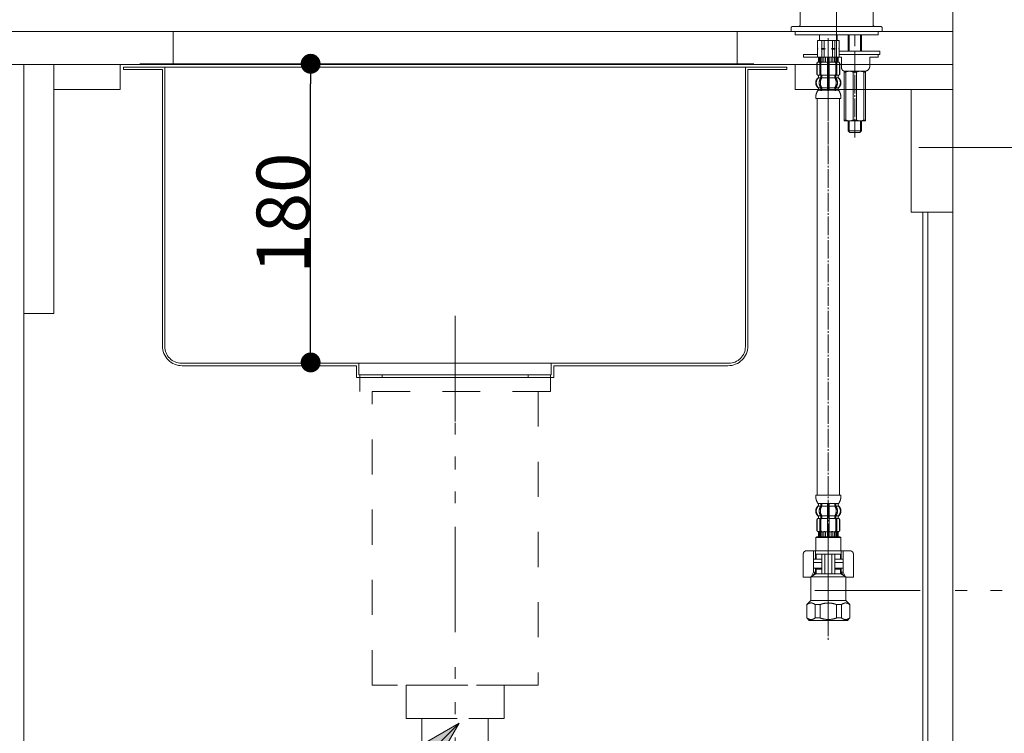
# Model space of a CAD drawing. Units: millimetres. Extents: x 55905 to 63829, y -1380 to 4142.
# Drawn here: x 60166 to 60759, y 233 to 663 of the extents above; entities that cross this region are included whole.
import ezdxf

# ---------------------------------------------------------------- set-up
doc = ezdxf.new("R2010")
doc.units = ezdxf.units.MM
doc.header["$LTSCALE"] = 101.6
doc.header["$PDMODE"] = 1
doc.header["$PDSIZE"] = -2
for name, pattern in [('破線の種類-1', [0.41664, 0.20828, -0.20836]), ('破線の種類-29', [0.13, 0.1, -0.01, 0.0005, -0.0095, 0.0005, -0.0095]), ('破線の種類-30', [0.14, 0.11, -0.01, 0.01, -0.01]), ('破線の種類-5', [0.20828, 0.069425, -0.138855]), ('破線の種類-8', [1.25, 0.625, -0.20828, 0.06943, -0.13893, 0.06943, -0.13893])]:
    doc.linetypes.add(name, pattern=pattern)
doc.layers.get('0').update_dxf_attribs({"lineweight": 15})
doc.layers.get('DEFPOINTS').update_dxf_attribs({"color": 254, "lineweight": 15})
for name, color, linetype, lineweight in [('1', 7, 'Continuous', 15), ('一般', 7, 'Continuous', 5), ('寸法', 7, 'Continuous', 5)]:
    doc.layers.add(name, color=color, linetype=linetype, lineweight=lineweight)
doc.styles.add('Osaka', font='txt', dxfattribs={"bigfont": 'Osaka'})
doc.styles.add('ＭＳ ゴシック', font='txt', dxfattribs={"bigfont": '\x82l\x82r \x83S\x83V\x83b\x83N'})
doc.dimstyles.new('keiko', dxfattribs={"dimtxt": 48.868217, "dimasz": 11.999268, "dimexe": 0, "dimexo": 40, "dimgap": 0.1, "dimtad": 1, "dimdec": 1, "dimdsep": 46, "dimtxsty": 'ＭＳ ゴシック', "dimblk": 'DOT', "dimblk1": 'DOT', "dimblk2": 'DOT', "dimcen": 0, "dimazin": 0, "dimtfac": 1, "dimtdec": 1, "dimtix": 1, "dimtmove": 0, "dimatfit": 0, "dimldrblk": 'VW_FILLEDARROW', "dimfxl": 1, "dimfrac": 2, "dimtolj": 1, "dimarcsym": 0})

# ---------------------------------------------------------------- blocks, each defined once
blk = doc.blocks.new('_DOT')
at = {"color": 0, "linetype": 'ByBlock', "lineweight": -2}
blk.add_line((-0.5, 0), (-1, 0), dxfattribs=at)
at = {"color": 0, "linetype": 'ByBlock', "const_width": 0.5}
blk.add_lwpolyline([(-0.25, 0, 1), (0.25, 0, 1)], format="xyb", close=True, dxfattribs=at)
blk = doc.blocks.new('*D64')
at = {"layer": 'DEFPOINTS', "color": 0}
for p in [(60288.1, 636.21), (60341, 636.21), (60298.1, 456.21)]:
    blk.add_point(p, dxfattribs=at)
at = {"layer": '寸法', "color": 0, "linetype": 'Continuous', "lineweight": -2}
for p, q in [((60328.1, 636.21), (60341, 636.21)), ((60341, 468.21), (60341, 624.21)), ((60338.1, 456.21), (60341, 456.21))]:
    blk.add_line(p, q, dxfattribs=at)
at = {"layer": '寸法', "color": 0, "lineweight": -2, "xscale": 11.999267578125, "yscale": 11.999267578125, "zscale": 11.999267578125}
for p, rotation in [((60341, 636.21), 90), ((60341, 456.21), 270)]:
    blk.add_blockref('_DOT', p, dxfattribs=dict(at, rotation=rotation))
at = {"layer": '寸法', "color": 0, "lineweight": 15, "insert": (60324.46, 546.21), "char_height": 32.083, "attachment_point": 5, "rotation": 90, "style": 'Osaka'}
blk.add_mtext('\\A1;180', dxfattribs=at)
blk = doc.blocks.new('VW_FILLEDARROW')
at = {"layer": '一般', "linetype": 'Continuous', "lineweight": 0}
blk.add_hatch(color=0, dxfattribs=at).paths.add_polyline_path([(-1.333, 0.357), (0, 0), (-1.333, -0.357)])
at = {"layer": '一般', "color": 0, "linetype": 'Continuous', "lineweight": 5}
blk.add_lwpolyline([(-1.333, 0.357), (0, 0), (-1.333, -0.357)], close=True, dxfattribs=at)
blk = doc.blocks.new('グループ-15')
at = {"layer": '一般', "color": 7, "linetype": '破線の種類-1', "lineweight": 15}
for points in [[(60370.6, 448.71), (60485.6, 448.71), (60485.6, 438.71), (60370.6, 438.71)], [(60378.1, 438.71), (60478.1, 438.71), (60478.1, 261.71), (60378.1, 261.71)], [(60398.6, 261.71), (60457.6, 261.71), (60457.6, 241.71), (60398.6, 241.71)]]:
    blk.add_lwpolyline(points, close=True, dxfattribs=at)
blk = doc.blocks.new('Callout-3')
at = {"layer": '一般', "linetype": 'Continuous', "lineweight": 0}
blk.add_hatch(color=7, dxfattribs=at).paths.add_polyline_path([(112.63, 9.65), (148.63, 0), (112.63, -9.65)])
at = {"layer": '一般', "color": 7, "linetype": 'Continuous', "lineweight": 15}
blk.add_line((0, 0), (148.63, 0), dxfattribs=at)
at = {"layer": '一般', "color": 7, "linetype": 'Continuous', "lineweight": 5}
blk.add_lwpolyline([(112.63, 9.65), (148.63, 0), (112.63, -9.65)], close=True, dxfattribs=at)
blk = doc.blocks.new('グループ-18')
at = {"layer": '一般', "color": 7, "linetype": 'Continuous', "lineweight": 15}
blk.add_line((60243.1, 634.21), (60613.1, 634.21), dxfattribs=at)
at = {"layer": '一般', "color": 7, "linetype": '破線の種類-5', "lineweight": 15}
blk.add_line((60428.1, 391.64), (60428.1, 482.21), dxfattribs=at)
at = {"layer": '一般', "color": 7, "linetype": 'Continuous', "lineweight": 15}
for points in [[(60253.1, 634.21), (60228.1, 634.21), (60228.1, 632.71), (60251.6, 632.71), (60251.6, 466.21, 0.414214), (60263.6, 454.21), (60368.6, 454.21), (60368.6, 447.21), (60384.1, 447.21), (60384.1, 448.71), (60370.1, 448.71), (60370.1, 455.8), (60263.1, 455.8, -0.414214), (60253.1, 465.8)], [(60592.6, 454.21, 0.414214), (60604.6, 466.21), (60604.6, 632.71), (60628.1, 632.71), (60628.1, 634.21), (60603.1, 634.21), (60603.1, 465.71, -0.414214), (60593.1, 455.71), (60486.1, 455.71), (60486.1, 448.71), (60472.1, 448.71), (60472.1, 447.21), (60487.6, 447.21), (60487.6, 454.21)]]:
    blk.add_lwpolyline(points, format="xyb", close=True, dxfattribs=at)
for points in [[(60370.1, 455.71), (60486.1, 455.71), (60486.1, 448.71), (60370.1, 448.71)], [(60384.1, 448.71), (60472.1, 448.71), (60472.1, 447.21), (60384.1, 447.21)]]:
    blk.add_lwpolyline(points, close=True, dxfattribs=at)
blk = doc.blocks.new('グループ-19')
at = {"color": 7, "linetype": 'Continuous', "lineweight": 15}
for p, q in [((60646.61, 650.22), (60646.66, 650.22)), ((60646.66, 650.22), (60649.16, 650.22)), ((60649.16, 650.22), (60650.61, 650.22)), ((60650.61, 650.22), (60653.1, 650.22)), ((60653.1, 650.22), (60655.6, 650.22)), ((60655.6, 650.22), (60657.04, 650.22)), ((60657.04, 650.22), (60659.54, 650.22)), ((60659.54, 650.22), (60659.6, 650.22)), ((60646.21, 636.33), (60646.21, 630.14)), ((60646.28, 636.33), (60646.28, 630.14)), ((60647.21, 640.23), (60647.21, 637.67)), ((60647.28, 640.23), (60647.28, 637.67)), ((60647.58, 637.13), (60647.28, 637.13)), ((60647.53, 640.23), (60647.53, 637.62)), ((60647.92, 640.23), (60647.92, 637.62)), ((60647.92, 629.94), (60647.92, 636.53)), ((60648.54, 637.3), (60648.25, 637.12)), ((60648.62, 637.33), (60648.63, 637.33)), ((60648.63, 640.23), (60648.63, 637.33)), ((60648.63, 637.33), (60649.17, 637.33)), ((60648.63, 629.94), (60648.63, 636.53)), ((60649.34, 640.23), (60649.34, 637.23)), ((60650.41, 640.23), (60650.41, 637.62)), ((60651.34, 640.23), (60651.34, 637.62)), ((60652.6, 640.23), (60652.6, 629.24)), ((60653.1, 637.33), (60652.7, 637.33)), ((60653.5, 637.33), (60653.1, 637.33)), ((60653.6, 629.24), (60653.6, 640.23)), ((60654.87, 637.62), (60654.87, 640.23)), ((60655.79, 637.62), (60655.79, 640.23)), ((60656.87, 637.23), (60656.87, 640.23)), ((60657.03, 637.33), (60657.57, 637.33)), ((60657.57, 637.33), (60657.57, 640.23)), ((60657.57, 637.33), (60657.59, 637.33)), ((60657.57, 636.53), (60657.57, 629.94)), ((60657.95, 637.12), (60657.67, 637.3)), ((60658.28, 636.53), (60658.28, 629.94)), ((60658.29, 637.62), (60658.29, 640.23)), ((60658.93, 637.13), (60658.62, 637.13)), ((60658.67, 637.62), (60658.67, 640.23)), ((60658.92, 637.67), (60658.92, 640.23)), ((60659, 637.67), (60659, 640.23)), ((60659.93, 630.14), (60659.93, 636.33)), ((60659.99, 630.14), (60659.99, 636.33)), ((60649.27, 627.9), (60649.27, 629.24)), ((60652.6, 629.24), (60652.6, 627.74)), ((60653.6, 627.74), (60653.6, 629.24)), ((60656.94, 629.24), (60656.94, 627.9)), ((60662.59, 601.77), (60662.59, 631.74)), ((60675.58, 631.74), (60675.58, 601.77)), ((60647.18, 627.96), (60647.18, 628.83)), ((60648.56, 627.9), (60648.56, 628.88)), ((60649.17, 629.14), (60648.62, 629.14)), ((60649.13, 627.64), (60648.62, 627.64)), ((60652.6, 627.74), (60652.6, 621.75)), ((60653.1, 629.14), (60652.7, 629.14)), ((60653.1, 627.64), (60652.7, 627.64)), ((60653.5, 629.14), (60653.1, 629.14)), ((60653.5, 627.64), (60653.1, 627.64)), ((60653.6, 621.75), (60653.6, 627.74)), ((60657.59, 629.14), (60657.03, 629.14)), ((60657.59, 627.64), (60657.08, 627.64)), ((60657.64, 628.88), (60657.64, 627.9)), ((60659.02, 628.83), (60659.02, 627.96)), ((60648.56, 621.59), (60648.56, 620.4)), ((60649.13, 621.85), (60648.62, 621.85)), ((60649.27, 621.59), (60649.27, 620.4)), ((60652.6, 621.75), (60652.6, 620.4)), ((60653.1, 621.85), (60652.7, 621.85)), ((60653.1, 620.15), (60652.7, 620.15)), ((60653.5, 621.85), (60653.1, 621.85)), ((60653.5, 620.15), (60653.1, 620.15)), ((60653.6, 620.4), (60653.6, 621.75)), ((60656.94, 620.4), (60656.94, 621.59)), ((60657.59, 621.85), (60657.08, 621.85)), ((60657.64, 620.4), (60657.64, 621.59)), ((60648.56, 371.03), (60648.56, 369.83)), ((60648.62, 369.58), (60649.13, 369.58)), ((60649.27, 371.03), (60649.27, 369.83)), ((60652.6, 371.03), (60652.6, 369.68)), ((60652.6, 369.68), (60652.6, 363.68)), ((60652.7, 371.28), (60653.1, 371.28)), ((60652.7, 369.58), (60653.1, 369.58)), ((60653.1, 371.28), (60653.5, 371.28)), ((60653.1, 369.58), (60653.5, 369.58)), ((60653.6, 369.68), (60653.6, 371.03)), ((60653.6, 363.68), (60653.6, 369.68)), ((60656.94, 369.83), (60656.94, 371.03)), ((60657.08, 369.58), (60657.59, 369.58)), ((60657.64, 369.83), (60657.64, 371.03)), ((60647.18, 362.59), (60647.18, 363.47)), ((60648.56, 362.55), (60648.56, 363.53)), ((60648.62, 363.78), (60649.13, 363.78)), ((60648.62, 362.29), (60649.17, 362.29)), ((60649.27, 362.18), (60649.27, 363.53)), ((60652.6, 363.68), (60652.6, 362.19)), ((60652.6, 362.19), (60652.6, 351.2)), ((60652.7, 363.78), (60653.1, 363.78)), ((60652.7, 362.29), (60653.1, 362.29)), ((60653.1, 363.78), (60653.5, 363.78)), ((60653.1, 362.29), (60653.5, 362.29)), ((60653.6, 362.19), (60653.6, 363.68)), ((60653.6, 351.2), (60653.6, 362.19)), ((60656.94, 363.53), (60656.94, 362.18)), ((60657.03, 362.29), (60657.59, 362.29)), ((60657.08, 363.78), (60657.59, 363.78)), ((60657.64, 363.53), (60657.64, 362.55)), ((60659.02, 363.47), (60659.02, 362.59)), ((60646.21, 361.29), (60646.21, 355.09)), ((60646.28, 361.29), (60646.28, 355.09)), ((60647.92, 354.89), (60647.92, 361.49)), ((60648.63, 354.89), (60648.63, 361.49)), ((60657.57, 361.49), (60657.57, 354.89)), ((60658.28, 361.49), (60658.28, 354.89)), ((60659.93, 355.09), (60659.93, 361.29)), ((60659.99, 355.09), (60659.99, 361.29)), ((60646.11, 351.2), (60645.61, 350.7)), ((60645.61, 350.7), (60645.61, 342.71)), ((60660.09, 351.2), (60646.11, 351.2)), ((60647.21, 353.75), (60647.21, 351.2)), ((60647.28, 354.3), (60647.58, 354.3)), ((60647.28, 353.75), (60647.28, 351.2)), ((60647.53, 353.81), (60647.53, 351.2)), ((60647.92, 353.81), (60647.92, 351.2)), ((60648.25, 354.3), (60648.54, 354.12)), ((60648.63, 354.1), (60648.62, 354.1)), ((60648.63, 354.1), (60648.63, 351.2)), ((60649.17, 354.1), (60648.63, 354.1)), ((60649.34, 354.2), (60649.34, 351.2)), ((60650.41, 353.81), (60650.41, 351.2)), ((60651.34, 353.81), (60651.34, 351.2)), ((60652.7, 354.1), (60653.1, 354.1)), ((60653.1, 354.1), (60653.5, 354.1)), ((60654.87, 351.2), (60654.87, 353.81)), ((60655.79, 351.2), (60655.79, 353.81)), ((60656.87, 351.2), (60656.87, 354.2)), ((60657.57, 354.1), (60657.03, 354.1)), ((60657.57, 351.2), (60657.57, 354.1)), ((60657.59, 354.1), (60657.57, 354.1)), ((60657.67, 354.12), (60657.95, 354.3)), ((60658.29, 351.2), (60658.29, 353.81)), ((60658.62, 354.3), (60658.93, 354.3)), ((60658.67, 351.2), (60658.67, 353.81)), ((60658.92, 351.2), (60658.92, 353.75)), ((60659, 351.2), (60659, 353.75)), ((60660.59, 350.7), (60660.09, 351.2)), ((60660.59, 342.71), (60660.59, 350.7)), ((60638, 340.71), (60638, 326.73)), ((60643.29, 342.71), (60640, 342.71)), ((60643.29, 342.71), (60645.36, 342.71)), ((60644.08, 342.71), (60644.08, 329.72)), ((60647.89, 342.71), (60653.1, 342.71)), ((60653.1, 342.71), (60660.84, 342.71)), ((60660.84, 342.71), (60662.92, 342.71)), ((60662.13, 329.72), (60662.13, 342.71)), ((60666.21, 342.71), (60662.92, 342.71)), ((60668.21, 326.73), (60668.21, 340.71)), ((60644.11, 337.72), (60644.11, 335.72)), ((60662.09, 335.72), (60662.09, 337.72)), ((60638, 326.73), (60642.55, 326.73)), ((60642.62, 326.86), (60642.55, 326.73)), ((60642.55, 326.73), (60642.62, 326.73)), ((60644.08, 329.72), (60642.71, 327.05)), ((60645.36, 329.72), (60643.94, 327.76)), ((60644.08, 329.72), (60645.36, 329.72)), ((60645.36, 332.22), (60645.36, 329.72)), ((60660.84, 329.72), (60660.84, 332.22)), ((60662.27, 327.76), (60660.84, 329.72)), ((60660.84, 329.72), (60662.13, 329.72)), ((60663.49, 327.05), (60662.13, 329.72)), ((60663.66, 326.73), (60663.59, 326.86)), ((60663.59, 326.73), (60668.21, 326.73)), ((60640.23, 310.25), (60640.23, 302.26)), ((60645.22, 310.25), (60645.22, 302.26)), ((60648.11, 310.25), (60648.11, 302.26)), ((60658.1, 302.26), (60658.1, 310.25)), ((60660.99, 302.26), (60660.99, 310.25)), ((60665.98, 302.26), (60665.98, 310.25)), ((60641.62, 300.76), (60640.12, 302.26)), ((60645.22, 302.26), (60648.11, 302.26)), ((60658.1, 302.26), (60660.99, 302.26)), ((60666.09, 302.26), (60664.59, 300.76))]:
    blk.add_line(p, q, dxfattribs=at)
at = {"color": 7, "linetype": '破線の種類-29', "lineweight": 15}
for p, q in [((60653.1, 651.71), (60653.1, 581.3)), ((60653.1, 345.2), (60653.1, 320.23))]:
    blk.add_line(p, q, dxfattribs=at)
at = {"color": 7, "linetype": 'Continuous', "lineweight": 15}
for points in [[(60646.21, 636.33), (60646.21, 636.63), (60646.57, 637.11), (60646.85, 637.19)], [(60646.28, 636.33), (60646.28, 636.63), (60646.64, 637.11), (60646.92, 637.19)], [(60647.21, 637.67), (60647.21, 637.51), (60647.01, 637.24), (60646.85, 637.19)], [(60647.28, 637.67), (60647.28, 637.51), (60647.08, 637.24), (60646.92, 637.19)], [(60647.35, 637.23), (60647.3, 637.19), (60647.24, 637.17)], [(60647.53, 637.62), (60647.53, 637.51), (60647.43, 637.3), (60647.35, 637.23)], [(60647.73, 637.23), (60647.68, 637.19), (60647.62, 637.17)], [(60647.92, 637.62), (60647.92, 637.51), (60647.82, 637.3), (60647.73, 637.23)], [(60647.92, 636.53), (60647.92, 636.71), (60648.1, 637.03), (60648.25, 637.12)], [(60648.54, 637.3), (60648.57, 637.33), (60648.62, 637.33)], [(60648.63, 636.53), (60648.63, 636.72), (60648.82, 637.04), (60649.14, 637.23), (60649.33, 637.23)], [(60649.17, 637.33), (60649.21, 637.32), (60649.24, 637.3)], [(60650.23, 637.23), (60650.18, 637.19), (60650.12, 637.17)], [(60650.41, 637.62), (60650.41, 637.51), (60650.31, 637.3), (60650.23, 637.23)], [(60651.34, 637.62), (60651.34, 637.47), (60651.18, 637.23), (60651.04, 637.17)], [(60655.16, 637.17), (60655.03, 637.23), (60654.87, 637.47), (60654.87, 637.62)], [(60655.98, 637.23), (60655.89, 637.3), (60655.79, 637.51), (60655.79, 637.62)], [(60656.08, 637.17), (60656.03, 637.19), (60655.98, 637.23)], [(60656.88, 637.23), (60657.06, 637.23), (60657.39, 637.04), (60657.57, 636.72), (60657.57, 636.53)], [(60656.97, 637.3), (60656.99, 637.32), (60657.03, 637.33)], [(60657.59, 637.33), (60657.63, 637.33), (60657.67, 637.3)], [(60657.95, 637.12), (60658.11, 637.03), (60658.28, 636.71), (60658.28, 636.53)], [(60658.48, 637.23), (60658.39, 637.3), (60658.29, 637.51), (60658.29, 637.62)], [(60658.58, 637.17), (60658.53, 637.19), (60658.48, 637.23)], [(60658.86, 637.23), (60658.77, 637.3), (60658.67, 637.51), (60658.67, 637.62)], [(60658.96, 637.17), (60658.91, 637.19), (60658.86, 637.23)], [(60659.28, 637.19), (60659.12, 637.24), (60658.92, 637.51), (60658.92, 637.67)], [(60659.35, 637.19), (60659.19, 637.24), (60659, 637.51), (60659, 637.67)], [(60659.28, 637.19), (60659.57, 637.11), (60659.93, 636.63), (60659.93, 636.33)], [(60659.35, 637.19), (60659.64, 637.11), (60659.99, 636.63), (60659.99, 636.33)], [(60646.79, 629.3), (60646.53, 629.4), (60646.21, 629.86), (60646.21, 630.14)], [(60646.86, 629.3), (60646.6, 629.4), (60646.28, 629.86), (60646.28, 630.14)], [(60646.79, 629.3), (60646.93, 629.24), (60647.11, 628.99), (60647.11, 628.83)], [(60646.86, 629.3), (60647, 629.24), (60647.18, 628.99), (60647.18, 628.83)], [(60648.3, 629.32), (60648.12, 629.41), (60647.92, 629.74), (60647.92, 629.94)], [(60648.3, 629.32), (60648.36, 629.29), (60648.41, 629.24)], [(60648.41, 629.24), (60648.48, 629.17), (60648.56, 628.98), (60648.56, 628.88)], [(60649.27, 629.24), (60649.09, 629.26), (60648.8, 629.45), (60648.63, 629.76), (60648.63, 629.94)], [(60649.33, 629.24), (60649.3, 629.24), (60649.27, 629.24)], [(60656.94, 629.24), (60656.91, 629.24), (60656.88, 629.24)], [(60657.57, 629.94), (60657.57, 629.76), (60657.41, 629.45), (60657.11, 629.26), (60656.94, 629.24)], [(60657.64, 628.88), (60657.64, 628.98), (60657.72, 629.17), (60657.8, 629.24)], [(60657.8, 629.24), (60657.85, 629.29), (60657.91, 629.32)], [(60658.28, 629.94), (60658.28, 629.74), (60658.08, 629.41), (60657.91, 629.32)], [(60659.02, 628.83), (60659.02, 628.99), (60659.2, 629.24), (60659.35, 629.3)], [(60659.1, 628.83), (60659.1, 628.99), (60659.27, 629.24), (60659.42, 629.3)], [(60659.93, 630.14), (60659.93, 629.86), (60659.61, 629.4), (60659.35, 629.3)], [(60659.99, 630.14), (60659.99, 629.86), (60659.68, 629.4), (60659.42, 629.3)], [(60647.03, 621.89), (60646.25, 622.65), (60645.68, 624.75), (60646.25, 626.84), (60647.03, 627.6)], [(60647.18, 627.96), (60647.18, 627.86), (60647.1, 627.67), (60647.03, 627.6)], [(60648.48, 621.87), (60647.61, 623.18), (60647.61, 626.31), (60648.48, 627.62)], [(60649.18, 621.87), (60648.31, 623.18), (60648.31, 626.31), (60649.18, 627.62)], [(60648.54, 627.74), (60648.52, 627.68), (60648.48, 627.62)], [(60648.62, 629.14), (60648.58, 629.14), (60648.54, 629.17)], [(60648.56, 627.9), (60648.56, 627.82), (60648.54, 627.74)], [(60649.24, 629.18), (60649.21, 629.15), (60649.17, 629.14)], [(60649.27, 627.9), (60649.27, 627.75), (60649.18, 627.62)], [(60657.02, 627.62), (60656.94, 627.75), (60656.94, 627.9)], [(60657.03, 629.14), (60656.99, 629.15), (60656.97, 629.18)], [(60657.02, 627.62), (60657.89, 626.31), (60657.89, 623.18), (60657.02, 621.87)], [(60657.66, 629.17), (60657.63, 629.14), (60657.59, 629.14)], [(60657.67, 627.74), (60657.64, 627.82), (60657.64, 627.9)], [(60657.73, 627.62), (60657.69, 627.68), (60657.67, 627.74)], [(60657.73, 627.62), (60658.6, 626.31), (60658.6, 623.18), (60657.73, 621.87)], [(60659.17, 627.6), (60659.1, 627.67), (60659.02, 627.86), (60659.02, 627.96)], [(60659.17, 627.6), (60659.95, 626.84), (60660.52, 624.75), (60659.95, 622.65), (60659.18, 621.89)], [(60647.03, 621.89), (60647.1, 621.82), (60647.18, 621.63), (60647.18, 621.53)], [(60647.14, 620.21), (60647.13, 620.18), (60647.08, 620.15), (60647.05, 620.15)], [(60647.18, 620.4), (60647.18, 620.3), (60647.14, 620.21)], [(60648.48, 621.87), (60648.52, 621.81), (60648.54, 621.75)], [(60648.54, 620.25), (60648.52, 620.19), (60648.48, 620.13)], [(60648.54, 621.75), (60648.56, 621.67), (60648.56, 621.59)], [(60648.56, 620.4), (60648.56, 620.32), (60648.54, 620.25)], [(60649.18, 621.87), (60649.27, 621.75), (60649.27, 621.59)], [(60649.27, 620.4), (60649.27, 620.25), (60649.19, 620.13)], [(60652.58, 620.25), (60652.56, 620.19), (60652.52, 620.13)], [(60652.6, 620.4), (60652.6, 620.32), (60652.58, 620.25)], [(60653.63, 620.25), (60653.6, 620.32), (60653.6, 620.4)], [(60653.68, 620.13), (60653.65, 620.19), (60653.63, 620.25)], [(60656.94, 621.59), (60656.94, 621.75), (60657.02, 621.87)], [(60657.02, 620.13), (60656.94, 620.25), (60656.94, 620.4)], [(60657.64, 621.59), (60657.64, 621.67), (60657.67, 621.75)], [(60657.67, 620.25), (60657.64, 620.32), (60657.64, 620.4)], [(60657.67, 621.75), (60657.69, 621.81), (60657.73, 621.87)], [(60657.72, 620.13), (60657.69, 620.19), (60657.67, 620.25)], [(60659.03, 621.53), (60659.03, 621.63), (60659.11, 621.82), (60659.18, 621.89)], [(60659.06, 620.21), (60659.03, 620.3), (60659.03, 620.4)], [(60659.16, 620.15), (60659.13, 620.15), (60659.08, 620.18), (60659.06, 620.21)], [(60647.03, 363.82), (60646.25, 364.58), (60645.68, 366.68), (60646.25, 368.78), (60647.03, 369.54)], [(60647.18, 369.89), (60647.18, 369.79), (60647.1, 369.61), (60647.03, 369.54)], [(60647.05, 371.28), (60647.08, 371.28), (60647.13, 371.24), (60647.14, 371.21)], [(60647.14, 371.21), (60647.18, 371.12), (60647.18, 371.03)], [(60648.48, 363.81), (60647.61, 365.11), (60647.61, 368.25), (60648.48, 369.56)], [(60649.18, 363.81), (60648.31, 365.11), (60648.31, 368.25), (60649.18, 369.56)], [(60648.48, 371.3), (60648.52, 371.24), (60648.54, 371.18)], [(60648.54, 369.68), (60648.52, 369.61), (60648.48, 369.56)], [(60648.54, 371.18), (60648.56, 371.1), (60648.56, 371.03)], [(60648.56, 369.83), (60648.56, 369.75), (60648.54, 369.68)], [(60649.27, 369.83), (60649.27, 369.68), (60649.18, 369.56)], [(60649.19, 371.3), (60649.27, 371.17), (60649.27, 371.03)], [(60652.52, 371.3), (60652.56, 371.24), (60652.58, 371.18)], [(60652.58, 371.18), (60652.6, 371.1), (60652.6, 371.03)], [(60653.6, 371.03), (60653.6, 371.1), (60653.63, 371.18)], [(60653.63, 371.18), (60653.65, 371.24), (60653.68, 371.3)], [(60656.94, 371.03), (60656.94, 371.17), (60657.02, 371.3)], [(60657.02, 369.56), (60656.94, 369.68), (60656.94, 369.83)], [(60657.02, 369.56), (60657.89, 368.25), (60657.89, 365.11), (60657.02, 363.81)], [(60657.64, 371.03), (60657.64, 371.1), (60657.67, 371.18)], [(60657.67, 369.68), (60657.64, 369.75), (60657.64, 369.83)], [(60657.67, 371.18), (60657.69, 371.24), (60657.72, 371.3)], [(60657.73, 369.56), (60657.69, 369.61), (60657.67, 369.68)], [(60657.73, 369.56), (60658.6, 368.25), (60658.6, 365.11), (60657.73, 363.81)], [(60659.03, 371.03), (60659.03, 371.12), (60659.06, 371.21)], [(60659.18, 369.54), (60659.11, 369.61), (60659.03, 369.79), (60659.03, 369.89)], [(60659.06, 371.21), (60659.08, 371.24), (60659.13, 371.28), (60659.16, 371.28)], [(60659.18, 369.54), (60659.95, 368.78), (60660.52, 366.68), (60659.95, 364.58), (60659.17, 363.82)], [(60646.21, 361.29), (60646.21, 361.57), (60646.53, 362.03), (60646.79, 362.13)], [(60646.28, 361.29), (60646.28, 361.57), (60646.6, 362.03), (60646.86, 362.13)], [(60647.11, 362.59), (60647.11, 362.44), (60646.93, 362.18), (60646.79, 362.13)], [(60647.18, 362.59), (60647.18, 362.44), (60647, 362.18), (60646.86, 362.13)], [(60647.03, 363.82), (60647.1, 363.75), (60647.18, 363.57), (60647.18, 363.47)], [(60647.92, 361.49), (60647.92, 361.68), (60648.12, 362.01), (60648.3, 362.1)], [(60648.41, 362.19), (60648.36, 362.14), (60648.3, 362.1)], [(60648.56, 362.55), (60648.56, 362.44), (60648.48, 362.26), (60648.41, 362.19)], [(60648.48, 363.81), (60648.52, 363.75), (60648.54, 363.68)], [(60648.54, 363.68), (60648.56, 363.61), (60648.56, 363.53)], [(60648.54, 362.26), (60648.58, 362.28), (60648.62, 362.29)], [(60648.63, 361.49), (60648.63, 361.66), (60648.8, 361.97), (60649.09, 362.17), (60649.27, 362.18)], [(60649.17, 362.29), (60649.21, 362.28), (60649.24, 362.25)], [(60649.18, 363.81), (60649.27, 363.68), (60649.27, 363.53)], [(60649.27, 362.18), (60649.3, 362.19), (60649.33, 362.19)], [(60656.88, 362.19), (60656.91, 362.19), (60656.94, 362.18)], [(60656.94, 363.53), (60656.94, 363.68), (60657.02, 363.81)], [(60656.94, 362.18), (60657.11, 362.17), (60657.41, 361.97), (60657.57, 361.66), (60657.57, 361.49)], [(60656.97, 362.25), (60656.99, 362.28), (60657.03, 362.29)], [(60657.59, 362.29), (60657.63, 362.28), (60657.66, 362.26)], [(60657.64, 363.53), (60657.64, 363.61), (60657.67, 363.68)], [(60657.8, 362.19), (60657.72, 362.26), (60657.64, 362.44), (60657.64, 362.55)], [(60657.67, 363.68), (60657.69, 363.75), (60657.73, 363.81)], [(60657.91, 362.1), (60657.85, 362.14), (60657.8, 362.19)], [(60657.91, 362.1), (60658.08, 362.01), (60658.28, 361.68), (60658.28, 361.49)], [(60659.02, 363.47), (60659.02, 363.57), (60659.1, 363.75), (60659.17, 363.82)], [(60659.35, 362.13), (60659.2, 362.18), (60659.02, 362.44), (60659.02, 362.59)], [(60659.42, 362.13), (60659.27, 362.18), (60659.1, 362.44), (60659.1, 362.59)], [(60659.35, 362.13), (60659.61, 362.03), (60659.93, 361.57), (60659.93, 361.29)], [(60659.42, 362.13), (60659.68, 362.03), (60659.99, 361.57), (60659.99, 361.29)], [(60646.85, 354.23), (60646.57, 354.32), (60646.21, 354.8), (60646.21, 355.09)], [(60646.92, 354.23), (60646.64, 354.32), (60646.28, 354.8), (60646.28, 355.09)], [(60646.85, 354.23), (60647.01, 354.19), (60647.21, 353.92), (60647.21, 353.75)], [(60646.92, 354.23), (60647.08, 354.19), (60647.28, 353.92), (60647.28, 353.75)], [(60647.24, 354.26), (60647.3, 354.23), (60647.35, 354.2)], [(60647.35, 354.2), (60647.43, 354.12), (60647.53, 353.92), (60647.53, 353.81)], [(60647.62, 354.26), (60647.68, 354.23), (60647.73, 354.2)], [(60647.73, 354.2), (60647.82, 354.12), (60647.92, 353.92), (60647.92, 353.81)], [(60648.25, 354.3), (60648.1, 354.4), (60647.92, 354.71), (60647.92, 354.89)], [(60648.62, 354.1), (60648.57, 354.1), (60648.54, 354.12)], [(60649.33, 354.2), (60649.14, 354.2), (60648.82, 354.38), (60648.63, 354.71), (60648.63, 354.89)], [(60649.24, 354.13), (60649.21, 354.1), (60649.17, 354.1)], [(60650.12, 354.26), (60650.18, 354.23), (60650.23, 354.2)], [(60650.23, 354.2), (60650.31, 354.12), (60650.41, 353.92), (60650.41, 353.81)], [(60651.04, 354.26), (60651.18, 354.2), (60651.34, 353.95), (60651.34, 353.81)], [(60654.87, 353.81), (60654.87, 353.95), (60655.03, 354.2), (60655.16, 354.26)], [(60655.79, 353.81), (60655.79, 353.92), (60655.89, 354.12), (60655.98, 354.2)], [(60655.98, 354.2), (60656.03, 354.23), (60656.08, 354.26)], [(60657.57, 354.89), (60657.57, 354.71), (60657.39, 354.38), (60657.06, 354.2), (60656.88, 354.2)], [(60657.03, 354.1), (60656.99, 354.1), (60656.97, 354.13)], [(60657.67, 354.12), (60657.63, 354.1), (60657.59, 354.1)], [(60658.28, 354.89), (60658.28, 354.71), (60658.11, 354.4), (60657.95, 354.3)], [(60658.29, 353.81), (60658.29, 353.92), (60658.39, 354.12), (60658.48, 354.2)], [(60658.48, 354.2), (60658.53, 354.23), (60658.58, 354.26)], [(60658.67, 353.81), (60658.67, 353.92), (60658.77, 354.12), (60658.86, 354.2)], [(60658.86, 354.2), (60658.91, 354.23), (60658.96, 354.26)], [(60658.92, 353.75), (60658.92, 353.92), (60659.12, 354.19), (60659.28, 354.23)], [(60659, 353.75), (60659, 353.92), (60659.19, 354.19), (60659.35, 354.23)], [(60659.93, 355.09), (60659.93, 354.8), (60659.57, 354.32), (60659.28, 354.23)], [(60659.99, 355.09), (60659.99, 354.8), (60659.64, 354.32), (60659.35, 354.23)], [(60638, 340.71), (60638, 341.25), (60638.53, 342.17), (60639.46, 342.71), (60640, 342.71)], [(60666.21, 342.71), (60666.74, 342.71), (60667.67, 342.17), (60668.21, 341.25), (60668.21, 340.71)]]:
    blk.add_open_spline(points, degree=2, dxfattribs=at)
for points, knots in [([(60645.22, 310.25), (60645.22, 310.25), (60645.21, 310.25), (60645.09, 310.35), (60644.72, 310.62), (60644.12, 310.89), (60643.61, 311.09), (60643.09, 311.26), (60642.45, 311.26), (60641.91, 311.15), (60641.06, 310.84), (60640.39, 310.37), (60640.23, 310.25), (60640.23, 310.25), (60640.23, 310.25)], [0, 0, 0, 1, 1, 2, 3, 4, 5, 6, 7, 8, 9, 10, 10, 11, 11, 11]), ([(60648.11, 310.25), (60648.11, 310.25), (60648.12, 310.25), (60648.5, 310.39), (60649.18, 310.62), (60650.45, 310.99), (60652.24, 311.19), (60653.07, 311.24), (60653.09, 311.25), (60653.1, 311.25)], [0, 0, 0, 1, 1, 2, 3, 4, 5, 5, 6, 6, 6]), ([(60658.1, 310.25), (60658.09, 310.25), (60658.09, 310.25), (60657.71, 310.39), (60657.02, 310.62), (60655.75, 310.99), (60653.96, 311.19), (60653.13, 311.24), (60653.12, 311.25), (60653.1, 311.25)], [0, 0, 0, 1, 1, 2, 3, 4, 5, 5, 6, 6, 6]), ([(60660.99, 310.25), (60660.99, 310.25), (60660.99, 310.25), (60661.12, 310.35), (60661.49, 310.62), (60662.09, 310.89), (60662.59, 311.09), (60663.12, 311.26), (60663.76, 311.26), (60664.29, 311.15), (60665.15, 310.84), (60665.82, 310.37), (60665.97, 310.25), (60665.98, 310.25), (60665.98, 310.25)], [0, 0, 0, 1, 1, 2, 3, 4, 5, 6, 7, 8, 9, 10, 10, 11, 11, 11]), ([(60645.22, 302.26), (60645.22, 302.25), (60645.21, 302.25), (60645.09, 302.16), (60644.72, 301.89), (60644.12, 301.61), (60643.61, 301.42), (60643.09, 301.25), (60642.45, 301.24), (60641.91, 301.35), (60641.06, 301.67), (60640.39, 302.14), (60640.23, 302.25), (60640.23, 302.25), (60640.23, 302.26)], [0, 0, 0, 1, 1, 2, 3, 4, 5, 6, 7, 8, 9, 10, 10, 11, 11, 11]), ([(60648.11, 302.26), (60648.11, 302.25), (60648.12, 302.25), (60648.5, 302.11), (60649.18, 301.88), (60650.45, 301.51), (60652.24, 301.31), (60653.07, 301.26), (60653.09, 301.26), (60653.1, 301.26)], [0, 0, 0, 1, 1, 2, 3, 4, 5, 5, 6, 6, 6]), ([(60658.1, 302.26), (60658.09, 302.25), (60658.09, 302.25), (60657.71, 302.11), (60657.02, 301.88), (60655.75, 301.51), (60653.96, 301.31), (60653.13, 301.26), (60653.12, 301.26), (60653.1, 301.26)], [0, 0, 0, 1, 1, 2, 3, 4, 5, 5, 6, 6, 6]), ([(60660.99, 302.26), (60660.99, 302.25), (60660.99, 302.25), (60661.12, 302.16), (60661.49, 301.89), (60662.09, 301.61), (60662.59, 301.42), (60663.12, 301.25), (60663.76, 301.24), (60664.29, 301.35), (60665.15, 301.67), (60665.82, 302.14), (60665.97, 302.25), (60665.98, 302.25), (60665.98, 302.26)], [0, 0, 0, 1, 1, 2, 3, 4, 5, 6, 7, 8, 9, 10, 10, 11, 11, 11])]:
    blk.add_open_spline(points, degree=2, knots=knots, dxfattribs=at)
at = {"layer": '1', "color": 7, "linetype": '破線の種類-30', "lineweight": 15}
for p, q in [((60658.1, 804.83), (60658.1, 640.73)), ((60653.1, 643.72), (60653.1, 288.56)), ((60669.08, 643.72), (60669.08, 591.78))]:
    blk.add_line(p, q, dxfattribs=at)
at = {"layer": '1', "color": 7, "linetype": 'Continuous', "lineweight": 15}
for p, q in [((60636.12, 668.39), (60636.12, 659.7)), ((60680.07, 659.7), (60680.07, 668.39)), ((60630.63, 655.71), (60630.63, 657.71)), ((60630.63, 655.71), (60683.57, 655.71)), ((60631.63, 658.71), (60658.1, 658.71)), ((60633.13, 653.71), (60633.13, 655.71)), ((60675.83, 653.71), (60633.13, 653.71)), ((60653.1, 653.71), (60647.71, 653.71)), ((60647.71, 653.71), (60647.71, 650.22)), ((60658.5, 653.71), (60653.1, 653.71)), ((60658.1, 658.71), (60684.57, 658.71)), ((60658.5, 650.22), (60658.5, 653.71)), ((60665.09, 653.71), (60665.09, 643.72)), ((60665.76, 643.72), (60665.76, 653.71)), ((60672.4, 653.71), (60672.4, 643.72)), ((60673.08, 643.72), (60673.08, 653.71)), ((60683.07, 653.71), (60675.83, 653.71)), ((60683.07, 655.71), (60683.07, 653.71)), ((60683.57, 655.71), (60685.56, 655.71)), ((60685.56, 657.71), (60685.56, 655.71)), ((60646.61, 650.22), (60646.61, 645.44)), ((60646.66, 650.22), (60646.66, 645.44)), ((60647.71, 650.22), (60647.11, 650.22)), ((60647.71, 650.22), (60653.1, 650.22)), ((60649.16, 650.22), (60649.16, 645.44)), ((60650.61, 650.22), (60650.61, 645.44)), ((60653.1, 650.22), (60658.5, 650.22)), ((60655.6, 645.44), (60655.6, 650.22)), ((60657.04, 645.44), (60657.04, 650.22)), ((60659.1, 650.22), (60658.5, 650.22)), ((60659.54, 645.44), (60659.54, 650.22)), ((60659.6, 645.44), (60659.6, 650.22)), ((60638.12, 640.23), (60638.12, 641.73)), ((60646.61, 641.73), (60638.12, 641.73)), ((60646.61, 645.44), (60646.61, 645.22)), ((60646.66, 645.44), (60646.61, 645.44)), ((60646.61, 645.22), (60646.61, 645)), ((60647.04, 645.22), (60646.61, 645.22)), ((60646.61, 645), (60646.61, 640.23)), ((60646.66, 645), (60646.61, 645)), ((60646.66, 645.44), (60647.04, 645.22)), ((60647.04, 645.22), (60646.66, 645)), ((60646.66, 645), (60646.66, 640.23)), ((60649.16, 645.44), (60648.79, 645.22)), ((60651.35, 645.22), (60648.79, 645.22)), ((60648.79, 645.22), (60649.16, 645)), ((60649.16, 645.44), (60650.61, 645.44)), ((60649.16, 645), (60649.16, 640.23)), ((60649.16, 645), (60650.61, 645)), ((60650.61, 645.44), (60651.35, 645.22)), ((60651.35, 645.22), (60650.61, 645)), ((60650.61, 645), (60650.61, 640.23)), ((60654.85, 645.22), (60655.6, 645.44)), ((60655.6, 645), (60654.85, 645.22)), ((60657.42, 645.22), (60654.85, 645.22)), ((60655.6, 645.44), (60657.04, 645.44)), ((60655.6, 645), (60657.04, 645)), ((60655.6, 640.23), (60655.6, 645)), ((60657.42, 645.22), (60657.04, 645.44)), ((60657.04, 645), (60657.42, 645.22)), ((60657.04, 640.23), (60657.04, 645)), ((60659.17, 645.22), (60659.54, 645.44)), ((60659.54, 645), (60659.17, 645.22)), ((60659.6, 645.22), (60659.17, 645.22)), ((60659.6, 645.44), (60659.54, 645.44)), ((60659.54, 640.23), (60659.54, 645)), ((60659.6, 645), (60659.54, 645)), ((60659.6, 645.22), (60659.6, 645.44)), ((60659.6, 645), (60659.6, 645.22)), ((60659.6, 640.23), (60659.6, 645)), ((60664.84, 643.72), (60659.6, 643.72)), ((60673.33, 641.73), (60659.6, 641.73)), ((60661.09, 641.73), (60659.6, 641.73)), ((60662.59, 641.73), (60661.09, 641.73)), ((60661.09, 641.73), (60683.07, 641.73)), ((60684.07, 643.72), (60664.84, 643.72)), ((60673.33, 641.73), (60678.57, 641.73)), ((60682.57, 641.73), (60684.07, 641.73)), ((60683.07, 640.23), (60683.07, 641.73)), ((60684.07, 641.73), (60684.07, 643.72)), ((60638.12, 640.23), (60646.61, 640.23)), ((60646.66, 640.23), (60646.61, 640.23)), ((60647.51, 640.23), (60646.66, 640.23)), ((60647.35, 637.23), (60647.11, 637.23)), ((60647.28, 640.23), (60647.21, 640.23)), ((60647.53, 640.23), (60647.28, 640.23)), ((60647.92, 640.23), (60647.53, 640.23)), ((60648.63, 640.23), (60647.92, 640.23)), ((60648.42, 637.23), (60647.92, 637.23)), ((60649.34, 640.23), (60648.63, 640.23)), ((60650.41, 640.23), (60649.34, 640.23)), ((60650.23, 637.23), (60649.34, 637.23)), ((60650.93, 637.13), (60650.31, 637.13)), ((60651.34, 640.23), (60650.41, 640.23)), ((60652.6, 640.23), (60651.34, 640.23)), ((60652.6, 637.23), (60651.34, 637.23)), ((60653.1, 640.23), (60652.6, 640.23)), ((60653.6, 640.23), (60653.1, 640.23)), ((60654.87, 640.23), (60653.6, 640.23)), ((60654.87, 637.23), (60653.6, 637.23)), ((60655.79, 640.23), (60654.87, 640.23)), ((60655.9, 637.13), (60655.28, 637.13)), ((60656.87, 640.23), (60655.79, 640.23)), ((60656.87, 637.23), (60655.98, 637.23)), ((60657.57, 640.23), (60656.87, 640.23)), ((60658.29, 640.23), (60657.57, 640.23)), ((60658.29, 637.23), (60657.78, 637.23)), ((60658.67, 640.23), (60658.29, 640.23)), ((60658.92, 640.23), (60658.67, 640.23)), ((60659.54, 640.23), (60658.7, 640.23)), ((60659.1, 637.23), (60658.86, 637.23)), ((60659, 640.23), (60658.92, 640.23)), ((60659.6, 640.23), (60659.54, 640.23)), ((60659.6, 640.23), (60661.09, 640.23)), ((60661.09, 633.73), (60661.09, 640.23)), ((60678.07, 634.73), (60678.07, 640.03)), ((60678.27, 640.23), (60683.07, 640.23)), ((60647.18, 629.24), (60647.11, 629.24)), ((60648.41, 629.24), (60647.18, 629.24)), ((60652.6, 629.24), (60649.33, 629.24)), ((60656.88, 629.24), (60653.6, 629.24)), ((60659.03, 629.24), (60657.8, 629.24)), ((60659.1, 629.24), (60659.02, 629.24)), ((60675.58, 631.74), (60662.59, 631.74)), ((60662.59, 631.24), (60663.59, 631.24)), ((60675.08, 631.74), (60663.09, 631.74)), ((60663.59, 602.27), (60663.59, 631.24)), ((60668.09, 631.24), (60669.08, 631.24)), ((60668.09, 631.24), (60668.09, 602.27)), ((60669.08, 631.24), (60670.08, 631.24)), ((60670.08, 602.27), (60670.08, 631.24)), ((60674.58, 631.24), (60675.58, 631.24)), ((60674.58, 631.24), (60674.58, 602.27)), ((60647.11, 628.83), (60647.11, 628.18)), ((60648.54, 627.74), (60647.18, 627.74)), ((60652.6, 627.74), (60649.27, 627.74)), ((60656.94, 627.74), (60653.6, 627.74)), ((60659.02, 627.74), (60657.67, 627.74)), ((60659.1, 628.18), (60659.1, 628.83)), ((60647.11, 621.31), (60647.11, 620.74)), ((60648.54, 621.75), (60647.18, 621.75)), ((60647.18, 621.53), (60647.18, 620.4)), ((60647.92, 620.25), (60647.18, 620.25)), ((60648.54, 620.25), (60647.92, 620.25)), ((60649.13, 620.15), (60648.62, 620.15)), ((60652.6, 621.75), (60649.27, 621.75)), ((60652.58, 620.25), (60649.27, 620.25)), ((60656.94, 621.75), (60653.6, 621.75)), ((60656.94, 620.25), (60653.63, 620.25)), ((60657.59, 620.15), (60657.08, 620.15)), ((60659.03, 621.75), (60657.67, 621.75)), ((60658.28, 620.25), (60657.67, 620.25)), ((60659.03, 620.25), (60658.28, 620.25)), ((60659.03, 620.4), (60659.03, 621.53)), ((60659.1, 620.74), (60659.1, 621.31)), ((60653.1, 615.26), (60645.53, 615.26)), ((60646.41, 615.26), (60646.41, 376.17)), ((60660.67, 615.26), (60653.1, 615.26)), ((60659.79, 376.17), (60659.79, 615.26)), ((60663.59, 602.27), (60662.59, 602.27)), ((60662.59, 601.77), (60673.45, 601.77)), ((60665.09, 601.77), (60665.09, 595.78)), ((60665.76, 595.1), (60665.76, 601.77)), ((60669.08, 602.27), (60668.09, 602.27)), ((60670.08, 602.27), (60669.08, 602.27)), ((60672.4, 601.77), (60672.4, 595.1)), ((60673.08, 595.78), (60673.08, 601.77)), ((60673.45, 601.77), (60675.58, 601.77)), ((60675.58, 602.27), (60674.58, 602.27)), ((60665.09, 595.78), (60666.09, 594.78)), ((60673.08, 595.78), (60665.09, 595.78)), ((60672.08, 594.78), (60666.09, 594.78)), ((60673.08, 595.78), (60672.08, 594.78)), ((60645.53, 376.17), (60653.1, 376.17)), ((60653.1, 376.17), (60660.68, 376.17)), ((60647.11, 370.68), (60647.11, 370.12)), ((60647.18, 371.18), (60647.92, 371.18)), ((60647.18, 371.03), (60647.18, 369.89)), ((60647.18, 369.68), (60648.54, 369.68)), ((60647.92, 371.18), (60648.54, 371.18)), ((60648.62, 371.28), (60649.13, 371.28)), ((60649.27, 371.18), (60652.58, 371.18)), ((60649.27, 369.68), (60652.6, 369.68)), ((60653.6, 369.68), (60656.94, 369.68)), ((60653.63, 371.18), (60656.94, 371.18)), ((60657.08, 371.28), (60657.59, 371.28)), ((60657.67, 371.18), (60658.28, 371.18)), ((60657.67, 369.68), (60659.03, 369.68)), ((60658.28, 371.18), (60659.03, 371.18)), ((60659.03, 369.89), (60659.03, 371.03)), ((60659.1, 370.12), (60659.1, 370.68)), ((60647.11, 363.24), (60647.11, 362.59)), ((60647.11, 362.19), (60647.18, 362.19)), ((60647.18, 363.68), (60648.54, 363.68)), ((60647.18, 362.19), (60648.41, 362.19)), ((60649.27, 363.68), (60652.6, 363.68)), ((60649.33, 362.19), (60652.6, 362.19)), ((60653.6, 363.68), (60656.94, 363.68)), ((60653.6, 362.19), (60656.88, 362.19)), ((60657.67, 363.68), (60659.02, 363.68)), ((60657.8, 362.19), (60659.03, 362.19)), ((60659.02, 362.19), (60659.1, 362.19)), ((60659.1, 362.59), (60659.1, 363.24)), ((60645.61, 350.7), (60660.59, 350.7)), ((60647.11, 354.2), (60647.35, 354.2)), ((60647.21, 351.2), (60647.28, 351.2)), ((60647.28, 351.2), (60647.53, 351.2)), ((60647.53, 351.2), (60647.92, 351.2)), ((60647.92, 354.2), (60648.42, 354.2)), ((60647.92, 351.2), (60648.63, 351.2)), ((60648.63, 351.2), (60649.34, 351.2)), ((60649.34, 354.2), (60650.23, 354.2)), ((60649.34, 351.2), (60650.41, 351.2)), ((60650.31, 354.3), (60650.93, 354.3)), ((60650.41, 351.2), (60651.34, 351.2)), ((60651.34, 354.2), (60652.6, 354.2)), ((60651.34, 351.2), (60652.6, 351.2)), ((60652.6, 351.2), (60653.1, 351.2)), ((60653.1, 351.2), (60653.6, 351.2)), ((60653.6, 354.2), (60654.87, 354.2)), ((60653.6, 351.2), (60654.87, 351.2)), ((60654.87, 351.2), (60655.79, 351.2)), ((60655.28, 354.3), (60655.9, 354.3)), ((60655.79, 351.2), (60656.87, 351.2)), ((60655.98, 354.2), (60656.87, 354.2)), ((60656.87, 351.2), (60657.57, 351.2)), ((60657.57, 351.2), (60658.29, 351.2)), ((60657.78, 354.2), (60658.29, 354.2)), ((60658.29, 351.2), (60658.67, 351.2)), ((60658.67, 351.2), (60658.92, 351.2)), ((60658.86, 354.2), (60659.1, 354.2)), ((60658.92, 351.2), (60659, 351.2)), ((60647.89, 342.71), (60645.36, 342.71)), ((60645.36, 342.71), (60645.36, 337.72)), ((60645.81, 340.71), (60645.36, 340.71)), ((60645.81, 340.71), (60645.81, 337.72)), ((60645.81, 340.71), (60660.39, 340.71)), ((60649.11, 340.71), (60649.11, 337.72)), ((60650.91, 340.71), (60650.91, 328.73)), ((60655.3, 328.73), (60655.3, 340.71)), ((60657.1, 340.71), (60657.1, 337.72)), ((60660.39, 340.71), (60660.84, 340.71)), ((60660.39, 340.71), (60660.39, 337.72)), ((60660.84, 337.72), (60660.84, 342.71)), ((60644.11, 337.72), (60649.11, 337.72)), ((60649.11, 335.72), (60644.11, 335.72)), ((60649.11, 335.72), (60644.11, 335.72)), ((60644.11, 335.72), (60644.11, 332.22)), ((60645.81, 337.72), (60645.36, 337.72)), ((60645.81, 337.72), (60649.11, 337.72)), ((60649.11, 337.72), (60649.11, 331.72)), ((60657.1, 337.72), (60662.09, 337.72)), ((60657.1, 337.72), (60657.1, 331.72)), ((60657.1, 337.72), (60660.39, 337.72)), ((60662.09, 335.72), (60657.1, 335.72)), ((60662.09, 335.72), (60657.1, 335.72)), ((60660.39, 337.72), (60660.84, 337.72)), ((60662.09, 332.22), (60662.09, 335.72)), ((60642.62, 327), (60645.61, 328.73)), ((60642.62, 327), (60663.59, 327)), ((60642.62, 326.73), (60642.62, 327)), ((60642.62, 326.73), (60642.62, 318.94)), ((60644.11, 332.22), (60645.61, 332.22)), ((60645.81, 328.73), (60644.64, 328.73)), ((60645.81, 331.72), (60645.36, 331.72)), ((60645.61, 331.72), (60645.61, 332.22)), ((60645.61, 332.22), (60649.11, 332.22)), ((60645.61, 328.73), (60660.59, 328.73)), ((60645.81, 331.72), (60649.11, 331.72)), ((60645.81, 331.72), (60645.81, 328.73)), ((60645.81, 328.73), (60660.39, 328.73)), ((60649.11, 331.72), (60649.11, 328.73)), ((60657.1, 332.22), (60662.09, 332.22)), ((60657.1, 331.72), (60657.1, 328.73)), ((60657.1, 331.72), (60660.39, 331.72)), ((60660.39, 331.72), (60660.84, 331.72)), ((60660.39, 328.73), (60660.39, 331.72)), ((60660.39, 328.73), (60661.57, 328.73)), ((60660.59, 332.22), (60660.59, 331.72)), ((60663.59, 327), (60660.59, 328.73)), ((60663.59, 327), (60663.59, 326.73)), ((60663.59, 318.94), (60663.59, 326.73)), ((60642.62, 318.94), (60642.62, 312.74)), ((60663.59, 312.74), (60663.59, 318.94)), ((60640.12, 310.25), (60642.62, 312.74)), ((60640.12, 310.25), (60640.12, 302.26)), ((60640.23, 310.25), (60640.12, 310.25)), ((60642.62, 312.74), (60663.59, 312.74)), ((60645.22, 310.25), (60648.11, 310.25)), ((60658.1, 310.25), (60660.99, 310.25)), ((60663.59, 312.74), (60666.09, 310.25)), ((60666.09, 310.25), (60665.98, 310.25)), ((60666.09, 302.26), (60666.09, 310.25)), ((60664.59, 300.76), (60641.62, 300.76))]:
    blk.add_line(p, q, dxfattribs=at)
at = {"layer": '1', "color": 7, "linetype": '破線の種類-29', "lineweight": 15}
for p, q in [((60658.1, 668.39), (60658.1, 656.71)), ((60669.08, 653.71), (60669.08, 646.72)), ((60653.1, 650.22), (60653.1, 646.15)), ((60669.08, 631.74), (60669.08, 641.73)), ((60669.08, 601.77), (60669.08, 594.78)), ((60653.1, 350.7), (60653.1, 297.76))]:
    blk.add_line(p, q, dxfattribs=at)
at = {"layer": '1', "color": 7, "linetype": 'Continuous', "lineweight": 15}
for points in [[(60636.12, 659.7), (60636.12, 659.44), (60635.86, 658.97), (60635.39, 658.71), (60635.12, 658.71)], [(60681.07, 658.71), (60680.8, 658.71), (60680.34, 658.97), (60680.07, 659.44), (60680.07, 659.7)], [(60630.63, 657.71), (60630.63, 657.97), (60630.9, 658.44), (60631.36, 658.71), (60631.63, 658.71)], [(60684.57, 658.71), (60684.83, 658.71), (60685.3, 658.44), (60685.56, 657.97), (60685.56, 657.71)], [(60678.07, 640.03), (60678.07, 640.08), (60678.13, 640.17), (60678.22, 640.23), (60678.27, 640.23)], [(60663.09, 631.74), (60662.56, 631.74), (60661.63, 632.27), (60661.09, 633.2), (60661.09, 633.73)], [(60663.59, 631.24), (60664.66, 631.74), (60667.02, 631.74), (60668.09, 631.24)], [(60670.08, 631.24), (60671.15, 631.74), (60673.51, 631.74), (60674.58, 631.24)], [(60678.07, 634.73), (60678.07, 633.93), (60677.27, 632.54), (60675.88, 631.74), (60675.08, 631.74)], [(60645.51, 624.75), (60645.51, 625.63), (60646.26, 627.23), (60646.93, 627.8)], [(60646.93, 621.69), (60646.26, 622.26), (60645.51, 623.86), (60645.51, 624.75)], [(60647.11, 628.18), (60647.11, 628.07), (60647.02, 627.87), (60646.93, 627.8)], [(60659.27, 627.8), (60659.19, 627.87), (60659.1, 628.07), (60659.1, 628.18)], [(60659.27, 627.8), (60659.95, 627.23), (60660.69, 625.63), (60660.69, 624.75)], [(60660.69, 624.75), (60660.69, 623.86), (60659.95, 622.26), (60659.27, 621.69)], [(60645.53, 615.26), (60645.34, 618.12), (60647.02, 620.45)], [(60646.93, 621.69), (60647.02, 621.62), (60647.11, 621.42), (60647.11, 621.31)], [(60647.11, 620.74), (60647.11, 620.58), (60647.02, 620.45)], [(60659.1, 621.31), (60659.1, 621.42), (60659.19, 621.62), (60659.27, 621.69)], [(60659.19, 620.45), (60659.1, 620.58), (60659.1, 620.74)], [(60659.19, 620.45), (60660.86, 618.12), (60660.67, 615.26)], [(60668.09, 602.27), (60667.02, 601.77), (60664.66, 601.77), (60663.59, 602.27)], [(60674.58, 602.27), (60673.51, 601.77), (60671.15, 601.77), (60670.08, 602.27)], [(60647.02, 370.98), (60645.34, 373.31), (60645.53, 376.17)], [(60660.68, 376.17), (60660.87, 373.31), (60659.19, 370.98)], [(60645.51, 366.68), (60645.51, 367.56), (60646.26, 369.17), (60646.93, 369.74)], [(60647.11, 370.12), (60647.11, 370.01), (60647.02, 369.81), (60646.93, 369.74)], [(60647.02, 370.98), (60647.11, 370.85), (60647.11, 370.68)], [(60659.1, 370.68), (60659.1, 370.85), (60659.19, 370.98)], [(60659.27, 369.74), (60659.19, 369.81), (60659.1, 370.01), (60659.1, 370.12)], [(60659.27, 369.74), (60659.95, 369.17), (60660.69, 367.56), (60660.69, 366.68)], [(60646.93, 363.63), (60646.26, 364.2), (60645.51, 365.8), (60645.51, 366.68)], [(60646.93, 363.63), (60647.02, 363.56), (60647.11, 363.36), (60647.11, 363.24)], [(60659.1, 363.24), (60659.1, 363.36), (60659.19, 363.56), (60659.27, 363.63)], [(60660.69, 366.68), (60660.69, 365.8), (60659.95, 364.2), (60659.27, 363.63)]]:
    blk.add_open_spline(points, degree=2, dxfattribs=at)

msp = doc.modelspace()

# ---------------------------------------------------------------- linework, layer by layer
at = {"layer": '一般', "color": 7, "linetype": 'Continuous', "lineweight": 18}
msp.add_line((60728.097, 2058.709), (60728.097, -201.291), dxfattribs=at)
at = {"layer": '一般', "color": 7, "linetype": '破線の種類-8', "lineweight": 15}
for p, q in [((60658.097, 635.709), (60658.097, 902)), ((60707.597, 585.709), (60807.597, 585.709)), ((60428.097, 484.209), (60428.097, -304)), ((60645, 318.709), (60808, 318.709))]:
    msp.add_line(p, q, dxfattribs=at)
at = {"layer": '一般', "color": 7, "linetype": 'Continuous', "lineweight": 15}
msp.add_line((60238.097, 636.209), (60608.097, 636.209), dxfattribs=at)
msp.add_lwpolyline([(60131.097, 635.709), (60728.097, 635.709), (60728.097, 655.709), (60131.097, 655.709, 0.4142136), (60128.097, 652.709), (60128.097, 640.324), (60128.097, 638.709, 0.4142136), (60131.097, 635.709)], format="xyb", close=True, dxfattribs=at)
for points in [[(60258.097, 655.709), (60598.097, 655.709), (60598.097, 635.709), (60258.097, 635.709)], [(60168.097, -101.291), (60728.097, -101.291), (60728.097, 635.709), (60168.097, 635.709)], [(60168.097, -201.291), (60728.097, -201.291), (60728.097, 635.709), (60168.097, 635.709)], [(60168.097, 485.709), (60186.097, 485.709), (60186.097, 635.709), (60168.097, 635.709)], [(60226.097, 620.709), (60186.097, 620.709), (60186.097, 635.709), (60226.097, 635.709)], [(60633.097, 620.709), (60728.097, 620.709), (60728.097, 635.709), (60633.097, 635.709)], [(60703.097, 546.709), (60728.097, 546.709), (60728.097, 620.709), (60703.097, 620.709)], [(60710.097, -83.291), (60713.097, -83.291), (60713.097, 546.709), (60710.097, 546.709)]]:
    msp.add_lwpolyline(points, close=True, dxfattribs=at)
at = {"layer": '一般', "color": 7, "linetype": '破線の種類-1', "lineweight": 15}
msp.add_lwpolyline([(60408.097, 241.709), (60448.097, 241.709), (60448.097, -201.291), (60408.097, -201.291)], close=True, dxfattribs=at)

# ---------------------------------------------------------------- block references
at = {"layer": '一般', "color": 7}
for name in ['グループ-19', 'グループ-18', 'グループ-15']:
    msp.add_blockref(name, (0, 0), dxfattribs=at)
at = {"layer": '一般', "color": 7, "rotation": 45.00000000006909}
msp.add_blockref('Callout-3', (60325.347, 133.661), dxfattribs=at)

# ---------------------------------------------------------------- dimensions: what is measured, and where the dimension line sits
at = {"layer": '寸法', "color": 7, "linetype": 'Continuous', "lineweight": 15}
dim = msp.add_linear_dim(base=(60341, 636.209), p1=(60298.097, 456.209), p2=(60288.097, 636.209), angle=270, dimstyle='keiko', override={"dimtxt": 32.082687, "dimgap": 0.5, "dimdec": 2, "dimpost": '<>', "dimtxsty": 'Osaka', "dimtmove": 2}, dxfattribs=at)
dim.commit()
dim.dimension.update_dxf_attribs({"geometry": '*D64', "text_midpoint": (60324.459, 546.209)})

doc.saveas('drawing.dxf')
